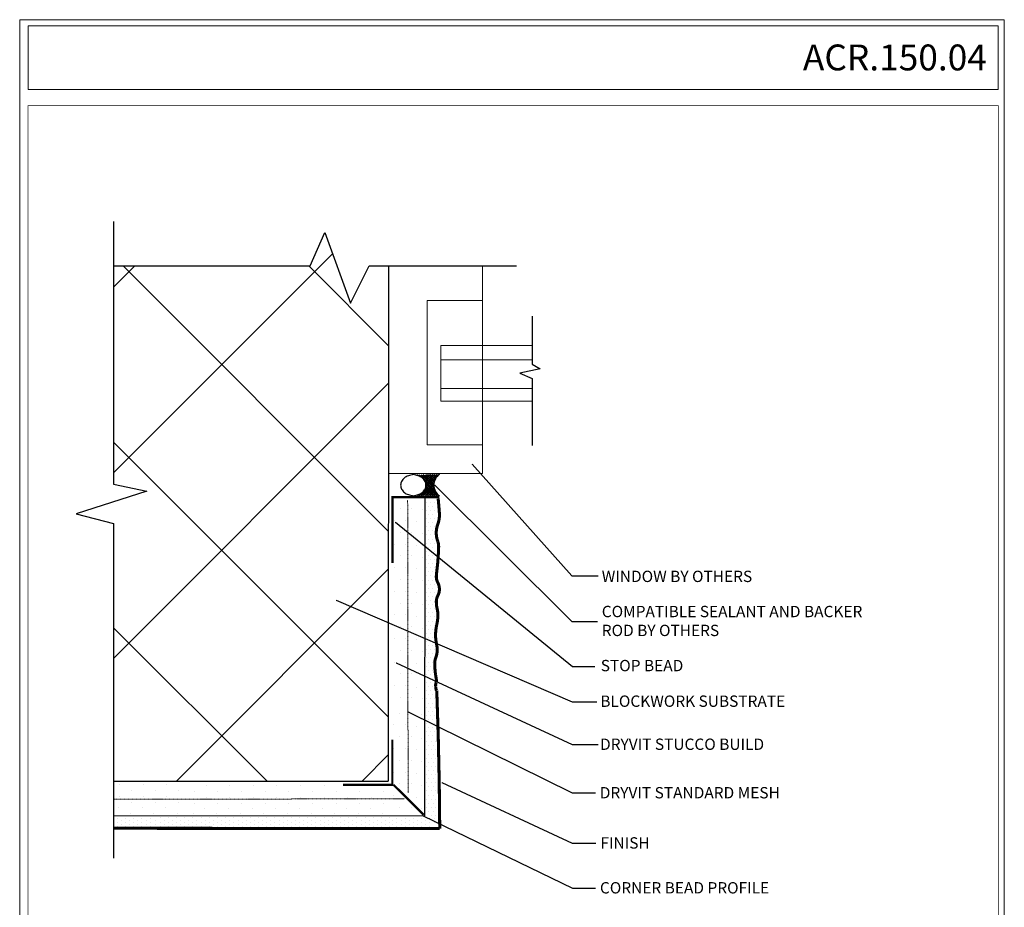
# Model space of a CAD drawing. Extents: x -13378 to -2654, y 4453 to 6981.
# Drawn here: x -4502 to -2675, y 5334 to 6981 of the extents above; entities that cross this region are included whole.
import ezdxf

# ---------------------------------------------------------------- set-up
doc = ezdxf.new("R2010")
doc.units = 0
doc.header["$MEASUREMENT"] = 0
doc.linetypes.add('DASHED2', pattern=[0.375, 0.25, -0.125])
doc.linetypes.add('HIDDEN2', pattern=[0.1875, 0.125, -0.0625])
doc.layers.get('0').update_dxf_attribs({"linetype": 'CONTINUOUS', "lineweight": 15})
for name, color, linetype in [('extras', 7, 'CONTINUOUS'), ('FOS0', 7, 'CONTINUOUS'), ('FOS1', 5, 'CONTINUOUS'), ('SEAL', 3, 'CONTINUOUS')]:
    doc.layers.add(name, color=color, linetype=linetype)
for name, color, linetype, lineweight in [('mesh', 4, 'DASHED2', 15), ('TEXT', 250, 'CONTINUOUS', 15), ('TITLEBLOCK', 7, 'CONTINUOUS', 15)]:
    doc.layers.add(name, color=color, linetype=linetype, lineweight=lineweight)
doc.styles.add('AGLSMP', font='AGLSMP.shx')
doc.styles.add('arial', font='ARIAL.TTF', dxfattribs={"height": 0.12})
doc.dimstyles.get("Standard").update_dxf_attribs({"dimtxt": 0.18, "dimasz": 0.18, "dimexe": 0.18, "dimexo": 0.0625, "dimgap": 0.09, "dimtad": 0, "dimtih": 1, "dimtoh": 1, "dimdec": 4, "dimzin": 0, "dimdsep": 46, "dimtxsty": 'Standard', "dimcen": 0.09, "dimadec": 0, "dimazin": 0, "dimtfac": 1, "dimtdec": 4, "dimtofl": 0, "dimtmove": 0, "dimatfit": 3, "dimfxl": 0, "dimtolj": 1, "dimtzin": 0, "dimarcsym": 0})

# ---------------------------------------------------------------- blocks, each defined once
blk = doc.blocks.new('DOT')
at = {"layer": 'TEXT', "color": 0, "linetype": 'ByBlock'}
blk.add_line((-0.5, 0), (-1, 0), dxfattribs=at)
at = {"layer": 'TEXT', "color": 0, "linetype": 'ByBlock', "const_width": 0.5}
blk.add_lwpolyline([(-0.25, 0, 1), (0.25, 0, 1)], format="xyb", close=True, dxfattribs=at)
blk = doc.blocks.new('*X103')
at = {"color": 0}
for p, q in [((8.017, 7.681), (8, 7.697)), ((8, 7.682), (8.013, 7.695)), ((8, 7.628), (8.024, 7.652)), ((8.036, 7.609), (8, 7.645)), ((8.001, 7.736), (8.003, 7.738)), ((8.567, 7.612), (8.601, 7.646)), ((8.601, 7.627), (8.577, 7.651)), ((8.586, 7.684), (8.6, 7.698)), ((8.6, 7.681), (8.588, 7.693)), ((8.6, 7.735), (8.599, 7.735)), ((7.994, 7.039), (8.366, 7.412)), ((7.995, 7.147), (8.255, 7.407)), ((7.995, 7.093), (8.304, 7.403)), ((7.996, 7.254), (8.179, 7.436)), ((7.996, 7.2), (8.214, 7.419)), ((7.997, 7.361), (8.118, 7.482)), ((7.997, 7.307), (8.147, 7.457)), ((8.213, 7.167), (7.997, 7.382)), ((7.998, 7.468), (8.071, 7.54)), ((7.998, 7.414), (8.093, 7.51)), ((8.308, 7.177), (7.998, 7.487)), ((8.258, 7.175), (7.998, 7.435)), ((7.999, 7.575), (8.035, 7.611)), ((8.443, 7.148), (7.999, 7.592)), ((7.999, 7.521), (8.051, 7.574)), ((8.368, 7.171), (7.999, 7.54)), ((8.154, 7.147), (8.601, 7.594)), ((8.231, 7.171), (8.602, 7.541)), ((8.607, 7.037), (8.232, 7.413)), ((8.291, 7.177), (8.602, 7.489)), ((8.607, 7.091), (8.295, 7.403)), ((8.342, 7.175), (8.603, 7.436)), ((8.606, 7.145), (8.344, 7.407)), ((8.606, 7.198), (8.386, 7.418)), ((8.387, 7.167), (8.604, 7.384)), ((8.605, 7.252), (8.422, 7.435)), ((8.604, 7.305), (8.454, 7.456)), ((8.604, 7.359), (8.482, 7.481)), ((8.603, 7.413), (8.508, 7.508)), ((8.603, 7.466), (8.53, 7.539)), ((8.602, 7.52), (8.549, 7.573)), ((8.601, 7.574), (8.566, 7.609)), ((8.018, 7.044), (7.994, 7.067)), ((8.071, 7.096), (7.995, 7.172)), ((8.043, 7.071), (7.995, 7.12)), ((8.136, 7.138), (7.996, 7.277)), ((8.102, 7.119), (7.996, 7.225)), ((8.172, 7.154), (7.997, 7.33)), ((8.427, 7.155), (8.604, 7.331)), ((8.464, 7.139), (8.605, 7.279)), ((8.498, 7.119), (8.605, 7.226)), ((8.529, 7.097), (8.606, 7.174)), ((8.557, 7.072), (8.607, 7.122)), ((8.583, 7.045), (8.607, 7.069)), ((7.995, 7.013), (7.994, 7.015)), ((8.605, 7.014), (8.608, 7.017))]:
    blk.add_line(p, q, dxfattribs=at)

msp = doc.modelspace()

# ---------------------------------------------------------------- linework, layer by layer
for points in [[(-2675.5, 6980.6), (-4502, 6980.6), (-4502, 4452.6), (-2675.5, 4452.6)], [(-3643.2, 6459.6), (-3643.2, 6192.1), (-3746, 6192.1), (-3746, 6459.6)]]:
    msp.add_lwpolyline(points, close=True)
at = {"elevation": 0}
msp.add_lwpolyline([(-3817, 6523.9), (-3817, 6139.1), (-3643.2, 6139.1), (-3643.2, 6523.9)], dxfattribs=at)
for points in [[(-3551.4, 6273.3), (-3721, 6273.3), (-3721, 6376.5), (-3551.4, 6376.5)], [(-3551.4, 6296.6), (-3721, 6296.6), (-3721, 6349.9), (-3551.4, 6349.9)]]:
    msp.add_lwpolyline(points)
at = {"layer": 'extras'}
for p, q in [((-4327.8, 6606.4), (-4327.8, 6119.1)), ((-3963.3, 6523.9), (-3936.1, 6585.7)), ((-3936.1, 6585.7), (-3888.6, 6454.5)), ((-4327.8, 6140.2), (-3921.9, 6546.4)), ((-4327.8, 6484.6), (-4288.4, 6523.9)), ((-4327.5, 6523.9), (-3963.3, 6523.9)), ((-3817.6, 6031.3), (-4310.3, 6523.9)), ((-3817.6, 6375.6), (-3965.9, 6523.9)), ((-3888.6, 6454.5), (-3853.5, 6523.9)), ((-3853.5, 6523.9), (-3580.1, 6523.9)), ((-3551.4, 6430.8), (-3551.4, 6341.4)), ((-3551.4, 6341.4), (-3536.3, 6332.7)), ((-3536.3, 6332.7), (-3574.5, 6325.2)), ((-3574.5, 6325.2), (-3551.4, 6315)), ((-4327.8, 5795.9), (-3817.6, 6306.1)), ((-3551.4, 6315), (-3551.4, 6190.8)), ((-3817.6, 5687), (-4327.8, 6197.2)), ((-4327.8, 6119.1), (-4265.9, 6105.9)), ((-4265.9, 6105.9), (-4397.2, 6064)), ((-3750.4, 6093.9), (-3750.9, 5503.5)), ((-4397.2, 6064), (-4327.8, 6046)), ((-4327.8, 6046), (-4327.8, 5425.1)), ((-4211.3, 5568.1), (-3817.6, 5961.8)), ((-4043.1, 5568.1), (-4327.8, 5852.8)), ((-3867, 5568.1), (-3817.6, 5617.5)), ((-4327.8, 5568.1), (-3818.3, 5568.1)), ((-3751, 5503.3), (-4327.8, 5503.7))]:
    msp.add_line(p, q, dxfattribs=at)
for points in [[(-4017.8, 6523.8), (-3978.2, 6523.8)], [(-3817.6, 6523.9), (-3818.3, 5568.1), (-3818.3, 5568.1)]]:
    msp.add_lwpolyline(points, dxfattribs=at)
at = {"layer": 'FOS0', "linetype": 'Continuous', "lineweight": -3}
for p, q in [((-3807.4, 6095.7), (-3807.4, 6095.7)), ((-3785.4, 6095.7), (-3785.4, 6095.7)), ((-3796.4, 6073.8), (-3796.4, 6073.8)), ((-3774.5, 6073.8), (-3774.5, 6073.8)), ((-3754.3, 6071.3), (-3754.3, 6071.3)), ((-3807.4, 6051.9), (-3807.4, 6051.9)), ((-3785.4, 6051.9), (-3785.4, 6051.9)), ((-3765.3, 6049.4), (-3765.3, 6049.4)), ((-3796.4, 6030), (-3796.4, 6030)), ((-3774.5, 6030), (-3774.5, 6030)), ((-3754.3, 6027.5), (-3754.3, 6027.5)), ((-3807.4, 6008), (-3807.4, 6008)), ((-3785.4, 6008), (-3785.4, 6008)), ((-3765.3, 6005.6), (-3765.3, 6005.6)), ((-3796.4, 5986.1), (-3796.4, 5986.1)), ((-3774.5, 5986.1), (-3774.5, 5986.1)), ((-3754.3, 5983.7), (-3754.3, 5983.7)), ((-3807.4, 5964.2), (-3807.4, 5964.2)), ((-3785.4, 5964.2), (-3785.4, 5964.2)), ((-3765.3, 5961.8), (-3765.3, 5961.8)), ((-3796.4, 5942.3), (-3796.4, 5942.3)), ((-3774.5, 5942.3), (-3774.5, 5942.3)), ((-3754.3, 5939.9), (-3754.3, 5939.9)), ((-3807.4, 5920.4), (-3807.4, 5920.4)), ((-3785.4, 5920.4), (-3785.4, 5920.4)), ((-3765.3, 5918), (-3765.3, 5918)), ((-3796.4, 5898.5), (-3796.4, 5898.5)), ((-3774.5, 5898.5), (-3774.5, 5898.5)), ((-3754.3, 5896), (-3754.3, 5896)), ((-3807.4, 5876.6), (-3807.4, 5876.6)), ((-3785.4, 5876.6), (-3785.4, 5876.6)), ((-3765.3, 5874.1), (-3765.3, 5874.1)), ((-3796.4, 5854.7), (-3796.4, 5854.7)), ((-3774.5, 5854.7), (-3774.5, 5854.7)), ((-3754.3, 5852.2), (-3754.3, 5852.2)), ((-3807.4, 5832.7), (-3807.4, 5832.7)), ((-3785.4, 5832.7), (-3785.4, 5832.7)), ((-3765.3, 5830.3), (-3765.3, 5830.3)), ((-3796.4, 5810.8), (-3796.4, 5810.8)), ((-3774.5, 5810.8), (-3774.5, 5810.8)), ((-3754.3, 5808.4), (-3754.3, 5808.4)), ((-3807.4, 5788.9), (-3807.4, 5788.9)), ((-3785.4, 5788.9), (-3785.4, 5788.9)), ((-3765.3, 5786.5), (-3765.3, 5786.5)), ((-3796.4, 5767), (-3796.4, 5767)), ((-3774.5, 5767), (-3774.5, 5767)), ((-3754.3, 5764.6), (-3754.3, 5764.6)), ((-3807.4, 5745.1), (-3807.4, 5745.1)), ((-3785.4, 5745.1), (-3785.4, 5745.1)), ((-3765.3, 5742.7), (-3765.3, 5742.7)), ((-3796.4, 5723.2), (-3796.4, 5723.2)), ((-3774.5, 5723.2), (-3774.5, 5723.2)), ((-3754.3, 5720.7), (-3754.3, 5720.7)), ((-3797.8, 5694.4), (-3797.8, 5694.4)), ((-3775.9, 5694.4), (-3775.9, 5694.4)), ((-3755.8, 5691.9), (-3755.8, 5691.9)), ((-3808.8, 5672.4), (-3808.8, 5672.4)), ((-3786.9, 5672.4), (-3786.9, 5672.4)), ((-3766.7, 5670), (-3766.7, 5670)), ((-3797.8, 5650.5), (-3797.8, 5650.5)), ((-3775.9, 5650.5), (-3775.9, 5650.5)), ((-3755.8, 5648.1), (-3755.8, 5648.1)), ((-3808.8, 5628.6), (-3808.8, 5628.6)), ((-3786.9, 5628.6), (-3786.9, 5628.6)), ((-3766.7, 5626.2), (-3766.7, 5626.2)), ((-3797.8, 5606.7), (-3797.8, 5606.7)), ((-3775.9, 5606.7), (-3775.9, 5606.7)), ((-3755.8, 5604.3), (-3755.8, 5604.3)), ((-3808.8, 5584.8), (-3808.8, 5584.8)), ((-3786.9, 5584.8), (-3786.9, 5584.8)), ((-3766.7, 5582.4), (-3766.7, 5582.4)), ((-4316.5, 5561.7), (-4316.5, 5561.7)), ((-4272.6, 5561.7), (-4272.6, 5561.7)), ((-4228.8, 5561.7), (-4228.8, 5561.7)), ((-4156.2, 5560.3), (-4156.2, 5560.3)), ((-4112.3, 5560.3), (-4112.3, 5560.3)), ((-4068.5, 5560.3), (-4068.5, 5560.3)), ((-4024.7, 5560.3), (-4024.7, 5560.3)), ((-3980.9, 5560.3), (-3980.9, 5560.3)), ((-3937, 5560.3), (-3937, 5560.3)), ((-3893.2, 5560.3), (-3893.2, 5560.3)), ((-3849.4, 5560.3), (-3849.4, 5560.3)), ((-3797.8, 5562.9), (-3797.8, 5562.9)), ((-3775.9, 5562.9), (-3775.9, 5562.9)), ((-3755.8, 5560.5), (-3755.8, 5560.5)), ((-4316.5, 5539.8), (-4316.5, 5539.8)), ((-4294.5, 5550.7), (-4294.5, 5550.7)), ((-4272.6, 5539.8), (-4272.6, 5539.8)), ((-4250.7, 5550.7), (-4250.7, 5550.7)), ((-4228.8, 5539.8), (-4228.8, 5539.8)), ((-4206.9, 5550.7), (-4206.9, 5550.7)), ((-4178.1, 5549.3), (-4178.1, 5549.3)), ((-4156.2, 5538.4), (-4156.2, 5538.4)), ((-4134.2, 5549.3), (-4134.2, 5549.3)), ((-4112.3, 5538.4), (-4112.3, 5538.4)), ((-4090.4, 5549.3), (-4090.4, 5549.3)), ((-4068.5, 5538.4), (-4068.5, 5538.4)), ((-4046.6, 5549.3), (-4046.6, 5549.3)), ((-4024.7, 5538.4), (-4024.7, 5538.4)), ((-4002.8, 5549.3), (-4002.8, 5549.3)), ((-3980.9, 5538.4), (-3980.9, 5538.4)), ((-3958.9, 5549.3), (-3958.9, 5549.3)), ((-3937, 5538.4), (-3937, 5538.4)), ((-3915.1, 5549.3), (-3915.1, 5549.3)), ((-3893.2, 5538.4), (-3893.2, 5538.4)), ((-3871.3, 5549.3), (-3871.3, 5549.3)), ((-3849.4, 5538.4), (-3849.4, 5538.4)), ((-3827.5, 5549.3), (-3827.5, 5549.3)), ((-3808.8, 5541), (-3808.8, 5541)), ((-3786.9, 5541), (-3786.9, 5541)), ((-3766.7, 5538.5), (-3766.7, 5538.5)), ((-4318.9, 5519.6), (-4318.9, 5519.6)), ((-4294.5, 5528.8), (-4294.5, 5528.8)), ((-4275.1, 5519.6), (-4275.1, 5519.6)), ((-4250.7, 5528.8), (-4250.7, 5528.8)), ((-4231.2, 5519.6), (-4231.2, 5519.6)), ((-4206.9, 5528.8), (-4206.9, 5528.8)), ((-4178.1, 5527.4), (-4178.1, 5527.4)), ((-4158.6, 5518.2), (-4158.6, 5518.2)), ((-4134.2, 5527.4), (-4134.2, 5527.4)), ((-4114.8, 5518.2), (-4114.8, 5518.2)), ((-4090.4, 5527.4), (-4090.4, 5527.4)), ((-4070.9, 5518.2), (-4070.9, 5518.2)), ((-4046.6, 5527.4), (-4046.6, 5527.4)), ((-4027.1, 5518.2), (-4027.1, 5518.2)), ((-4002.8, 5527.4), (-4002.8, 5527.4)), ((-3983.3, 5518.2), (-3983.3, 5518.2)), ((-3958.9, 5527.4), (-3958.9, 5527.4)), ((-3939.5, 5518.2), (-3939.5, 5518.2)), ((-3915.1, 5527.4), (-3915.1, 5527.4)), ((-3895.6, 5518.2), (-3895.6, 5518.2)), ((-3871.3, 5527.4), (-3871.3, 5527.4)), ((-3851.8, 5518.2), (-3851.8, 5518.2)), ((-3827.5, 5527.4), (-3827.5, 5527.4)), ((-3797.8, 5519.1), (-3797.8, 5519.1)), ((-3775.9, 5519.1), (-3775.9, 5519.1)), ((-3755.8, 5516.6), (-3755.8, 5516.6)), ((-4297, 5508.7), (-4297, 5508.7)), ((-4253.1, 5508.7), (-4253.1, 5508.7)), ((-4209.3, 5508.7), (-4209.3, 5508.7)), ((-4180.5, 5507.3), (-4180.5, 5507.3)), ((-4136.7, 5507.3), (-4136.7, 5507.3)), ((-4092.9, 5507.3), (-4092.9, 5507.3)), ((-4049, 5507.3), (-4049, 5507.3)), ((-4005.2, 5507.3), (-4005.2, 5507.3)), ((-3961.4, 5507.3), (-3961.4, 5507.3)), ((-3917.6, 5507.3), (-3917.6, 5507.3)), ((-3873.7, 5507.3), (-3873.7, 5507.3)), ((-3829.9, 5507.3), (-3829.9, 5507.3))]:
    msp.add_line(p, q, dxfattribs=at)
at = {"layer": 'FOS0'}
for points in [[(-3723.5, 6094.8, 4.21, 4.21, 0), (-3812.4, 6094.9, 4.21, 4.21, 0)], [(-3810.4, 5972.8, 4.21, 4.21, 0), (-3810.3, 6094.8, 4.21, 4.21, 0)], [(-3810.7, 5561.4, 4.21, 4.21, 0), (-3810.7, 5645.2, 4.21, 4.21, 0)], [(-3808.6, 5561.4, 4.21, 4.21, 0), (-3902.1, 5561.5, 4.21, 4.21, 0)], [(-3752.7, 5505.7, 4.21, 4.21, 0), (-3808.6, 5561.4, 4.21, 4.21, 0)]]:
    msp.add_lwpolyline(points, format="xyseb", dxfattribs=at)
at = {"layer": 'FOS1'}
for p, q in [((-3746.9, 6085.8), (-3746.9, 6085.8)), ((-3743.1, 6093.4), (-3743.1, 6093.4)), ((-3739.3, 6085.8), (-3739.3, 6085.8)), ((-3735.5, 6093.4), (-3735.5, 6093.4)), ((-3731.7, 6085.8), (-3731.7, 6085.8)), ((-3746.9, 6070.6), (-3746.9, 6070.6)), ((-3743.1, 6078.2), (-3743.1, 6078.2)), ((-3739.3, 6070.6), (-3739.3, 6070.6)), ((-3735.5, 6078.2), (-3735.5, 6078.2)), ((-3731.7, 6070.6), (-3731.7, 6070.6)), ((-3746.9, 6055.3), (-3746.9, 6055.3)), ((-3743.1, 6063), (-3743.1, 6063)), ((-3743.1, 6047.7), (-3743.1, 6047.7)), ((-3739.3, 6055.3), (-3739.3, 6055.3)), ((-3735.5, 6063), (-3735.5, 6063)), ((-3735.5, 6047.7), (-3735.5, 6047.7)), ((-3731.7, 6055.3), (-3731.7, 6055.3)), ((-3746.9, 6040.1), (-3746.9, 6040.1)), ((-3743.1, 6032.5), (-3743.1, 6032.5)), ((-3739.3, 6040.1), (-3739.3, 6040.1)), ((-3735.5, 6032.5), (-3735.5, 6032.5)), ((-3731.7, 6040.1), (-3731.7, 6040.1)), ((-3746.9, 6024.9), (-3746.9, 6024.9)), ((-3746.9, 6009.7), (-3746.9, 6009.7)), ((-3743.1, 6017.3), (-3743.1, 6017.3)), ((-3739.3, 6024.9), (-3739.3, 6024.9)), ((-3739.3, 6009.7), (-3739.3, 6009.7)), ((-3735.5, 6017.3), (-3735.5, 6017.3)), ((-3731.7, 6024.9), (-3731.7, 6024.9)), ((-3731.7, 6009.7), (-3731.7, 6009.7)), ((-3746.9, 5994.5), (-3746.9, 5994.5)), ((-3743.1, 6002.1), (-3743.1, 6002.1)), ((-3739.3, 5994.5), (-3739.3, 5994.5)), ((-3735.5, 6002.1), (-3735.5, 6002.1)), ((-3731.7, 5994.5), (-3731.7, 5994.5)), ((-3746.9, 5979.3), (-3746.9, 5979.3)), ((-3743.1, 5986.9), (-3743.1, 5986.9)), ((-3739.3, 5979.3), (-3739.3, 5979.3)), ((-3735.5, 5986.9), (-3735.5, 5986.9)), ((-3731.7, 5979.3), (-3731.7, 5979.3)), ((-3746.9, 5964), (-3746.9, 5964)), ((-3743.1, 5971.7), (-3743.1, 5971.7)), ((-3743.1, 5956.4), (-3743.1, 5956.4)), ((-3739.3, 5964), (-3739.3, 5964)), ((-3735.5, 5971.7), (-3735.5, 5971.7)), ((-3735.5, 5956.4), (-3735.5, 5956.4)), ((-3731.7, 5964), (-3731.7, 5964)), ((-3746.9, 5948.8), (-3746.9, 5948.8)), ((-3743.1, 5941.2), (-3743.1, 5941.2)), ((-3739.3, 5948.8), (-3739.3, 5948.8)), ((-3735.5, 5941.2), (-3735.5, 5941.2)), ((-3731.7, 5948.8), (-3731.7, 5948.8)), ((-3746.9, 5933.6), (-3746.9, 5933.6)), ((-3746.9, 5918.4), (-3746.9, 5918.4)), ((-3743.1, 5926), (-3743.1, 5926)), ((-3739.3, 5933.6), (-3739.3, 5933.6)), ((-3739.3, 5918.4), (-3739.3, 5918.4)), ((-3735.5, 5926), (-3735.5, 5926)), ((-3731.7, 5933.6), (-3731.7, 5933.6)), ((-3731.7, 5918.4), (-3731.7, 5918.4)), ((-3746.9, 5903.2), (-3746.9, 5903.2)), ((-3743.1, 5910.8), (-3743.1, 5910.8)), ((-3739.3, 5903.2), (-3739.3, 5903.2)), ((-3735.5, 5910.8), (-3735.5, 5910.8)), ((-3731.7, 5903.2), (-3731.7, 5903.2)), ((-3746.9, 5888), (-3746.9, 5888)), ((-3743.1, 5895.6), (-3743.1, 5895.6)), ((-3739.3, 5888), (-3739.3, 5888)), ((-3735.5, 5895.6), (-3735.5, 5895.6)), ((-3731.7, 5888), (-3731.7, 5888)), ((-3746.9, 5872.7), (-3746.9, 5872.7)), ((-3743.1, 5880.4), (-3743.1, 5880.4)), ((-3743.1, 5865.1), (-3743.1, 5865.1)), ((-3739.3, 5872.7), (-3739.3, 5872.7)), ((-3735.5, 5880.4), (-3735.5, 5880.4)), ((-3735.5, 5865.1), (-3735.5, 5865.1)), ((-3731.7, 5872.7), (-3731.7, 5872.7)), ((-3746.9, 5857.5), (-3746.9, 5857.5)), ((-3743.1, 5849.9), (-3743.1, 5849.9)), ((-3739.3, 5857.5), (-3739.3, 5857.5)), ((-3735.5, 5849.9), (-3735.5, 5849.9)), ((-3731.7, 5857.5), (-3731.7, 5857.5)), ((-3746.9, 5842.3), (-3746.9, 5842.3)), ((-3746.9, 5827.1), (-3746.9, 5827.1)), ((-3743.1, 5834.7), (-3743.1, 5834.7)), ((-3739.3, 5842.3), (-3739.3, 5842.3)), ((-3739.3, 5827.1), (-3739.3, 5827.1)), ((-3735.5, 5834.7), (-3735.5, 5834.7)), ((-3731.7, 5842.3), (-3731.7, 5842.3)), ((-3731.7, 5827.1), (-3731.7, 5827.1)), ((-3746.9, 5811.9), (-3746.9, 5811.9)), ((-3743.1, 5819.5), (-3743.1, 5819.5)), ((-3739.3, 5811.9), (-3739.3, 5811.9)), ((-3735.5, 5819.5), (-3735.5, 5819.5)), ((-3731.7, 5811.9), (-3731.7, 5811.9)), ((-3746.9, 5796.7), (-3746.9, 5796.7)), ((-3743.1, 5804.3), (-3743.1, 5804.3)), ((-3739.3, 5796.7), (-3739.3, 5796.7)), ((-3735.5, 5804.3), (-3735.5, 5804.3)), ((-3731.7, 5796.7), (-3731.7, 5796.7)), ((-3746.9, 5781.4), (-3746.9, 5781.4)), ((-3743.1, 5789), (-3743.1, 5789)), ((-3743.1, 5773.8), (-3743.1, 5773.8)), ((-3739.3, 5781.4), (-3739.3, 5781.4)), ((-3735.5, 5789), (-3735.5, 5789)), ((-3735.5, 5773.8), (-3735.5, 5773.8)), ((-3731.7, 5781.4), (-3731.7, 5781.4)), ((-3746.9, 5766.2), (-3746.9, 5766.2)), ((-3743.1, 5758.6), (-3743.1, 5758.6)), ((-3739.3, 5766.2), (-3739.3, 5766.2)), ((-3735.5, 5758.6), (-3735.5, 5758.6)), ((-3731.7, 5766.2), (-3731.7, 5766.2)), ((-3746.9, 5751), (-3746.9, 5751)), ((-3746.9, 5735.8), (-3746.9, 5735.8)), ((-3743.1, 5743.4), (-3743.1, 5743.4)), ((-3739.3, 5751), (-3739.3, 5751)), ((-3739.3, 5735.8), (-3739.3, 5735.8)), ((-3735.5, 5743.4), (-3735.5, 5743.4)), ((-3731.7, 5751), (-3731.7, 5751)), ((-3731.7, 5735.8), (-3731.7, 5735.8)), ((-3746.9, 5720.6), (-3746.9, 5720.6)), ((-3743.1, 5728.2), (-3743.1, 5728.2)), ((-3739.3, 5720.6), (-3739.3, 5720.6)), ((-3735.5, 5728.2), (-3735.5, 5728.2)), ((-3731.7, 5720.6), (-3731.7, 5720.6)), ((-3746.9, 5705.4), (-3746.9, 5705.4)), ((-3743.1, 5713), (-3743.1, 5713)), ((-3739.3, 5705.4), (-3739.3, 5705.4)), ((-3735.5, 5713), (-3735.5, 5713)), ((-3731.7, 5705.4), (-3731.7, 5705.4)), ((-3746.9, 5690.1), (-3746.9, 5690.1)), ((-3743.1, 5697.7), (-3743.1, 5697.7)), ((-3743.1, 5682.5), (-3743.1, 5682.5)), ((-3739.3, 5690.1), (-3739.3, 5690.1)), ((-3735.5, 5697.7), (-3735.5, 5697.7)), ((-3735.5, 5682.5), (-3735.5, 5682.5)), ((-3731.7, 5690.1), (-3731.7, 5690.1)), ((-3746.9, 5674.9), (-3746.9, 5674.9)), ((-3743.1, 5667.3), (-3743.1, 5667.3)), ((-3739.3, 5674.9), (-3739.3, 5674.9)), ((-3735.5, 5667.3), (-3735.5, 5667.3)), ((-3731.7, 5674.9), (-3731.7, 5674.9)), ((-3746.9, 5659.7), (-3746.9, 5659.7)), ((-3743.1, 5652.1), (-3743.1, 5652.1)), ((-3739.3, 5659.7), (-3739.3, 5659.7)), ((-3735.5, 5652.1), (-3735.5, 5652.1)), ((-3731.7, 5659.7), (-3731.7, 5659.7)), ((-3746.6, 5641.2), (-3746.6, 5641.2)), ((-3746.6, 5626), (-3746.6, 5626)), ((-3742.8, 5633.6), (-3742.8, 5633.6)), ((-3739, 5641.2), (-3739, 5641.2)), ((-3739, 5626), (-3739, 5626)), ((-3735.2, 5633.6), (-3735.2, 5633.6)), ((-3731.4, 5641.2), (-3731.4, 5641.2)), ((-3731.4, 5626), (-3731.4, 5626)), ((-3746.6, 5610.8), (-3746.6, 5610.8)), ((-3742.8, 5618.4), (-3742.8, 5618.4)), ((-3739, 5610.8), (-3739, 5610.8)), ((-3735.2, 5618.4), (-3735.2, 5618.4)), ((-3731.4, 5610.8), (-3731.4, 5610.8)), ((-3746.6, 5595.5), (-3746.6, 5595.5)), ((-3742.8, 5603.1), (-3742.8, 5603.1)), ((-3739, 5595.5), (-3739, 5595.5)), ((-3735.2, 5603.1), (-3735.2, 5603.1)), ((-3731.4, 5595.5), (-3731.4, 5595.5)), ((-3746.6, 5580.3), (-3746.6, 5580.3)), ((-3742.8, 5587.9), (-3742.8, 5587.9)), ((-3742.8, 5572.7), (-3742.8, 5572.7)), ((-3739, 5580.3), (-3739, 5580.3)), ((-3735.2, 5587.9), (-3735.2, 5587.9)), ((-3735.2, 5572.7), (-3735.2, 5572.7)), ((-3731.4, 5580.3), (-3731.4, 5580.3)), ((-3746.6, 5565.1), (-3746.6, 5565.1)), ((-3742.8, 5557.5), (-3742.8, 5557.5)), ((-3739, 5565.1), (-3739, 5565.1)), ((-3735.2, 5557.5), (-3735.2, 5557.5)), ((-3731.4, 5565.1), (-3731.4, 5565.1)), ((-3746.6, 5549.9), (-3746.6, 5549.9)), ((-3746.6, 5534.7), (-3746.6, 5534.7)), ((-3742.8, 5542.3), (-3742.8, 5542.3)), ((-3739, 5549.9), (-3739, 5549.9)), ((-3739, 5534.7), (-3739, 5534.7)), ((-3735.2, 5542.3), (-3735.2, 5542.3)), ((-3731.4, 5549.9), (-3731.4, 5549.9)), ((-3731.4, 5534.7), (-3731.4, 5534.7)), ((-3746.6, 5519.5), (-3746.6, 5519.5)), ((-3742.8, 5527.1), (-3742.8, 5527.1)), ((-3739, 5519.5), (-3739, 5519.5)), ((-3735.2, 5527.1), (-3735.2, 5527.1)), ((-3731.4, 5519.5), (-3731.4, 5519.5)), ((-4320.9, 5499.5), (-4320.9, 5499.5)), ((-4305.7, 5499.5), (-4305.7, 5499.5)), ((-4290.5, 5499.5), (-4290.5, 5499.5)), ((-4275.3, 5499.5), (-4275.3, 5499.5)), ((-4260.1, 5499.5), (-4260.1, 5499.5)), ((-4241.5, 5499.8), (-4241.5, 5499.8)), ((-4226.3, 5499.8), (-4226.3, 5499.8)), ((-4211.1, 5499.8), (-4211.1, 5499.8)), ((-4195.9, 5499.8), (-4195.9, 5499.8)), ((-4180.7, 5499.8), (-4180.7, 5499.8)), ((-4165.5, 5499.8), (-4165.5, 5499.8)), ((-4150.2, 5499.8), (-4150.2, 5499.8)), ((-4135, 5499.8), (-4135, 5499.8)), ((-4119.8, 5499.8), (-4119.8, 5499.8)), ((-4104.6, 5499.8), (-4104.6, 5499.8)), ((-4089.4, 5499.8), (-4089.4, 5499.8)), ((-4074.2, 5499.8), (-4074.2, 5499.8)), ((-4058.9, 5499.8), (-4058.9, 5499.8)), ((-4043.7, 5499.8), (-4043.7, 5499.8)), ((-4028.5, 5499.8), (-4028.5, 5499.8)), ((-4013.3, 5499.8), (-4013.3, 5499.8)), ((-3998.1, 5499.8), (-3998.1, 5499.8)), ((-3982.9, 5499.8), (-3982.9, 5499.8)), ((-3967.6, 5499.8), (-3967.6, 5499.8)), ((-3952.4, 5499.8), (-3952.4, 5499.8)), ((-3937.2, 5499.8), (-3937.2, 5499.8)), ((-3922, 5499.8), (-3922, 5499.8)), ((-3906.8, 5499.8), (-3906.8, 5499.8)), ((-3891.6, 5499.8), (-3891.6, 5499.8)), ((-3876.3, 5499.8), (-3876.3, 5499.8)), ((-3861.1, 5499.8), (-3861.1, 5499.8)), ((-3845.9, 5499.8), (-3845.9, 5499.8)), ((-3830.7, 5499.8), (-3830.7, 5499.8)), ((-3815.5, 5499.8), (-3815.5, 5499.8)), ((-3802.2, 5499.5), (-3802.2, 5499.5)), ((-3787, 5499.5), (-3787, 5499.5)), ((-3771.8, 5499.5), (-3771.8, 5499.5)), ((-3756.6, 5499.5), (-3756.6, 5499.5)), ((-3742.8, 5511.8), (-3742.8, 5511.8)), ((-3741.4, 5499.5), (-3741.4, 5499.5)), ((-3739, 5504.2), (-3739, 5504.2)), ((-3735.2, 5511.8), (-3735.2, 5511.8)), ((-3731.8, 5498.2), (-3731.8, 5498.2)), ((-3731.4, 5504.2), (-3731.4, 5504.2)), ((-4320.9, 5491.9), (-4320.9, 5491.9)), ((-4320.9, 5484.3), (-4320.9, 5484.3)), ((-4313.3, 5495.7), (-4313.3, 5495.7)), ((-4313.3, 5488.1), (-4313.3, 5488.1)), ((-4305.7, 5491.9), (-4305.7, 5491.9)), ((-4305.7, 5484.3), (-4305.7, 5484.3)), ((-4298.1, 5495.7), (-4298.1, 5495.7)), ((-4298.1, 5488.1), (-4298.1, 5488.1)), ((-4290.5, 5491.9), (-4290.5, 5491.9)), ((-4290.5, 5484.3), (-4290.5, 5484.3)), ((-4282.9, 5495.7), (-4282.9, 5495.7)), ((-4282.9, 5488.1), (-4282.9, 5488.1)), ((-4275.3, 5491.9), (-4275.3, 5491.9)), ((-4275.3, 5484.3), (-4275.3, 5484.3)), ((-4267.7, 5495.7), (-4267.7, 5495.7)), ((-4267.7, 5488.1), (-4267.7, 5488.1)), ((-4260.1, 5491.9), (-4260.1, 5491.9)), ((-4260.1, 5484.3), (-4260.1, 5484.3)), ((-4249.2, 5496), (-4249.2, 5496)), ((-4249.2, 5488.4), (-4249.2, 5488.4)), ((-4241.5, 5492.2), (-4241.5, 5492.2)), ((-4241.5, 5484.6), (-4241.5, 5484.6)), ((-4233.9, 5496), (-4233.9, 5496)), ((-4233.9, 5488.4), (-4233.9, 5488.4)), ((-4226.3, 5492.2), (-4226.3, 5492.2)), ((-4226.3, 5484.6), (-4226.3, 5484.6)), ((-4218.7, 5496), (-4218.7, 5496)), ((-4218.7, 5488.4), (-4218.7, 5488.4)), ((-4211.1, 5492.2), (-4211.1, 5492.2)), ((-4211.1, 5484.6), (-4211.1, 5484.6)), ((-4203.5, 5496), (-4203.5, 5496)), ((-4203.5, 5488.4), (-4203.5, 5488.4)), ((-4195.9, 5492.2), (-4195.9, 5492.2)), ((-4195.9, 5484.6), (-4195.9, 5484.6)), ((-4188.3, 5496), (-4188.3, 5496)), ((-4188.3, 5488.4), (-4188.3, 5488.4)), ((-4180.7, 5492.2), (-4180.7, 5492.2)), ((-4180.7, 5484.6), (-4180.7, 5484.6)), ((-4173.1, 5496), (-4173.1, 5496)), ((-4173.1, 5488.4), (-4173.1, 5488.4)), ((-4165.5, 5492.2), (-4165.5, 5492.2)), ((-4165.5, 5484.6), (-4165.5, 5484.6)), ((-4157.9, 5496), (-4157.9, 5496)), ((-4157.9, 5488.4), (-4157.9, 5488.4)), ((-4150.2, 5492.2), (-4150.2, 5492.2)), ((-4150.2, 5484.6), (-4150.2, 5484.6)), ((-4142.6, 5496), (-4142.6, 5496)), ((-4142.6, 5488.4), (-4142.6, 5488.4)), ((-4135, 5492.2), (-4135, 5492.2)), ((-4135, 5484.6), (-4135, 5484.6)), ((-4127.4, 5496), (-4127.4, 5496)), ((-4127.4, 5488.4), (-4127.4, 5488.4)), ((-4119.8, 5492.2), (-4119.8, 5492.2)), ((-4119.8, 5484.6), (-4119.8, 5484.6)), ((-4112.2, 5496), (-4112.2, 5496)), ((-4112.2, 5488.4), (-4112.2, 5488.4)), ((-4104.6, 5492.2), (-4104.6, 5492.2)), ((-4104.6, 5484.6), (-4104.6, 5484.6)), ((-4097, 5496), (-4097, 5496)), ((-4097, 5488.4), (-4097, 5488.4)), ((-4089.4, 5492.2), (-4089.4, 5492.2)), ((-4089.4, 5484.6), (-4089.4, 5484.6)), ((-4081.8, 5496), (-4081.8, 5496)), ((-4081.8, 5488.4), (-4081.8, 5488.4)), ((-4074.2, 5492.2), (-4074.2, 5492.2)), ((-4074.2, 5484.6), (-4074.2, 5484.6)), ((-4066.6, 5496), (-4066.6, 5496)), ((-4066.6, 5488.4), (-4066.6, 5488.4)), ((-4058.9, 5492.2), (-4058.9, 5492.2)), ((-4058.9, 5484.6), (-4058.9, 5484.6)), ((-4051.3, 5496), (-4051.3, 5496)), ((-4051.3, 5488.4), (-4051.3, 5488.4)), ((-4043.7, 5492.2), (-4043.7, 5492.2)), ((-4043.7, 5484.6), (-4043.7, 5484.6)), ((-4036.1, 5496), (-4036.1, 5496)), ((-4036.1, 5488.4), (-4036.1, 5488.4)), ((-4028.5, 5492.2), (-4028.5, 5492.2)), ((-4028.5, 5484.6), (-4028.5, 5484.6)), ((-4020.9, 5496), (-4020.9, 5496)), ((-4020.9, 5488.4), (-4020.9, 5488.4)), ((-4013.3, 5492.2), (-4013.3, 5492.2)), ((-4013.3, 5484.6), (-4013.3, 5484.6)), ((-4005.7, 5496), (-4005.7, 5496)), ((-4005.7, 5488.4), (-4005.7, 5488.4)), ((-3998.1, 5492.2), (-3998.1, 5492.2)), ((-3998.1, 5484.6), (-3998.1, 5484.6)), ((-3990.5, 5496), (-3990.5, 5496)), ((-3990.5, 5488.4), (-3990.5, 5488.4)), ((-3982.9, 5492.2), (-3982.9, 5492.2)), ((-3982.9, 5484.6), (-3982.9, 5484.6)), ((-3975.2, 5496), (-3975.2, 5496)), ((-3975.2, 5488.4), (-3975.2, 5488.4)), ((-3967.6, 5492.2), (-3967.6, 5492.2)), ((-3967.6, 5484.6), (-3967.6, 5484.6)), ((-3960, 5496), (-3960, 5496)), ((-3960, 5488.4), (-3960, 5488.4)), ((-3952.4, 5492.2), (-3952.4, 5492.2)), ((-3952.4, 5484.6), (-3952.4, 5484.6)), ((-3944.8, 5496), (-3944.8, 5496)), ((-3944.8, 5488.4), (-3944.8, 5488.4)), ((-3937.2, 5492.2), (-3937.2, 5492.2)), ((-3937.2, 5484.6), (-3937.2, 5484.6)), ((-3929.6, 5496), (-3929.6, 5496)), ((-3929.6, 5488.4), (-3929.6, 5488.4)), ((-3922, 5492.2), (-3922, 5492.2)), ((-3922, 5484.6), (-3922, 5484.6)), ((-3914.4, 5496), (-3914.4, 5496)), ((-3914.4, 5488.4), (-3914.4, 5488.4)), ((-3906.8, 5492.2), (-3906.8, 5492.2)), ((-3906.8, 5484.6), (-3906.8, 5484.6)), ((-3899.2, 5496), (-3899.2, 5496)), ((-3899.2, 5488.4), (-3899.2, 5488.4)), ((-3891.6, 5492.2), (-3891.6, 5492.2)), ((-3891.6, 5484.6), (-3891.6, 5484.6)), ((-3883.9, 5496), (-3883.9, 5496)), ((-3883.9, 5488.4), (-3883.9, 5488.4)), ((-3876.3, 5492.2), (-3876.3, 5492.2)), ((-3876.3, 5484.6), (-3876.3, 5484.6)), ((-3868.7, 5496), (-3868.7, 5496)), ((-3868.7, 5488.4), (-3868.7, 5488.4)), ((-3861.1, 5492.2), (-3861.1, 5492.2)), ((-3861.1, 5484.6), (-3861.1, 5484.6)), ((-3853.5, 5496), (-3853.5, 5496)), ((-3853.5, 5488.4), (-3853.5, 5488.4)), ((-3845.9, 5492.2), (-3845.9, 5492.2)), ((-3845.9, 5484.6), (-3845.9, 5484.6)), ((-3838.3, 5496), (-3838.3, 5496)), ((-3838.3, 5488.4), (-3838.3, 5488.4)), ((-3830.7, 5492.2), (-3830.7, 5492.2)), ((-3830.7, 5484.6), (-3830.7, 5484.6)), ((-3823.1, 5496), (-3823.1, 5496)), ((-3823.1, 5488.4), (-3823.1, 5488.4)), ((-3815.5, 5492.2), (-3815.5, 5492.2)), ((-3815.5, 5484.6), (-3815.5, 5484.6)), ((-3809.9, 5495.7), (-3809.9, 5495.7)), ((-3809.9, 5488.1), (-3809.9, 5488.1)), ((-3802.2, 5491.9), (-3802.2, 5491.9)), ((-3802.2, 5484.3), (-3802.2, 5484.3)), ((-3794.6, 5495.7), (-3794.6, 5495.7)), ((-3794.6, 5488.1), (-3794.6, 5488.1)), ((-3787, 5491.9), (-3787, 5491.9)), ((-3787, 5484.3), (-3787, 5484.3)), ((-3779.4, 5495.7), (-3779.4, 5495.7)), ((-3779.4, 5488.1), (-3779.4, 5488.1)), ((-3771.8, 5491.9), (-3771.8, 5491.9)), ((-3771.8, 5484.3), (-3771.8, 5484.3)), ((-3764.2, 5495.7), (-3764.2, 5495.7)), ((-3764.2, 5488.1), (-3764.2, 5488.1)), ((-3756.6, 5491.9), (-3756.6, 5491.9)), ((-3756.6, 5484.3), (-3756.6, 5484.3)), ((-3749, 5495.7), (-3749, 5495.7)), ((-3749, 5488.1), (-3749, 5488.1)), ((-3741.4, 5491.9), (-3741.4, 5491.9)), ((-3741.4, 5484.3), (-3741.4, 5484.3)), ((-3731.8, 5490.6), (-3731.8, 5490.6)), ((-3731.8, 5483), (-3731.8, 5483))]:
    msp.add_line(p, q, dxfattribs=at)
at = {"layer": 'FOS1', "const_width": 5.65}
msp.add_lwpolyline([(-3725.7, 6092.4, -0.005707), (-3723.4, 6064.8, -0.103321), (-3726.5, 6044.2, 0.111044), (-3729.1, 6024.9, 0.067237), (-3726.3, 6012.3, -0.095254), (-3724.8, 6003.4, -0.008242), (-3725.1, 5994.3, -0.004446), (-3726.2, 5977.6, -0.01277), (-3727.7, 5962.7, 0.013816), (-3729.1, 5948.9, 0.139627), (-3726.5, 5936.6, -0.128044), (-3723.4, 5923.3, -0.116545), (-3726.2, 5912.6, 0.114037), (-3729.1, 5901.8, 0.069483), (-3727.7, 5888.3, -0.068854), (-3726.2, 5874.6, -0.04833), (-3728.3, 5858.5, 0.046442), (-3730.5, 5841.8, 0.067671), (-3728.8, 5823, -0.08136), (-3727.7, 5807.4, -0.072697), (-3730.2, 5797.1, 0.090612), (-3731.9, 5788.8, 0.020881), (-3731.7, 5776.8, 0.022757), (-3730.5, 5765.8, 0.003578), (-3729.1, 5756.5, -0.076991), (-3729.2, 5751.3, 0.183), (-3730.1, 5743.8, 0.214855), (-3728.3, 5736.2, -0.007978), (-3722.8, 5480.2), (-4327.5, 5480.7)], format="xyb", dxfattribs=at)
at = {"layer": 'mesh', "linetype": 'HIDDEN2'}
for p, q in [((-3782.3, 6089.3), (-3781.5, 5546.3)), ((-3787.9, 5535.2), (-4327.8, 5534.7))]:
    msp.add_line(p, q, dxfattribs=at)
at = {"layer": 'SEAL'}
msp.add_lwpolyline([(-3771.8, 6097.4, 0.004356), (-3762.7, 6099.6, 0.08939), (-3755.3, 6103.7, 0.104755), (-3750.1, 6110, 0.118996), (-3748.4, 6117.1, 0.118996), (-3750.1, 6124.1, 0.104755), (-3755.3, 6130.5, 0.08939), (-3762.7, 6134.5, -0.009868), (-3771.8, 6136.9, -0.009322), (-3781, 6134.5, 0.08939), (-3788.4, 6130.5, 0.104755), (-3793.6, 6124.1, 0.118996), (-3795.3, 6117.1, 0.118996), (-3793.6, 6110, 0.104755), (-3788.4, 6103.7, 0.08939), (-3781, 6099.6, 0.004267)], format="xyb", close=True, dxfattribs=at)
msp.add_arc((-3710.1, 6117.4), 23.7, 123.098, 236.902, dxfattribs=at)
at = {"layer": 'TEXT', "color": 7}
msp.add_lwpolyline([(-4486.6, 6969.2), (-2686.8, 6969.2), (-2686.8, 6851.4), (-4486.6, 6851.4)], close=True, dxfattribs=at)
at = {"layer": 'TITLEBLOCK', "const_width": 1.2, "flags": 128}
msp.add_lwpolyline([(-4486.8, 5051.4), (-4486.8, 6821.4), (-2686.8, 6821.4), (-2686.8, 5051.4)], close=True, dxfattribs=at)

# ---------------------------------------------------------------- block references
at = {"layer": 'SEAL', "xscale": 64.65170302963816, "yscale": 64.65170302963816, "zscale": 64.65170302983007, "rotation": 90}
msp.add_blockref('*X103', (-3269.8, 5580.4), dxfattribs=at)

# ---------------------------------------------------------------- texts
at = {"layer": 'FOS0', "width": 587.841, "attachment_point": 1, "style": 'AGLSMP'}
for s, insert, char_height in [('WINDOW BY OTHERS ', (-3422.3, 5958.5), 21.036), ('COMPATIBLE SEALANT AND BACKER\\PROD BY OTHERS ', (-3422.2, 5893.3), 21.036), ('STOP BEAD', (-3424.1, 5793), 21.04), ('BLOCKWORK SUBSTRATE', (-3424.9, 5727), 21.036), ('DRYVIT STUCCO BUILD', (-3425.4, 5647.1), 21.036), ('DRYVIT STANDARD MESH', (-3425.9, 5557.2), 21.036), ('FINISH', (-3424.7, 5464), 21.04), ('CORNER BEAD PROFILE', (-3425.6, 5380.8), 21.036)]:
    msp.add_mtext(s, dxfattribs=dict(at, insert=insert, char_height=char_height))
at = {"layer": 'TEXT', "insert": (-2707.8, 6910.6), "char_height": 48, "width": 1664.448, "attachment_point": 6, "style": 'arial'}
msp.add_mtext('{\\Fariblk.ttf|c0;ACR.150.04}', dxfattribs=at)

# ---------------------------------------------------------------- leaders
at = {"layer": 'extras'}
for points in [[(-3662.5, 6155.9), (-3477.6, 5949), (-3428.8, 5949)], [(-3732.1, 6117), (-3477.6, 5864.2), (-3430.3, 5864.2)], [(-3805, 6048.3), (-3476.5, 5780.8), (-3435.1, 5780.8)], [(-3915.1, 5903.9), (-3477, 5715.2), (-3431.2, 5715.2)], [(-3803.4, 5787.8), (-3477.3, 5636.4), (-3429.2, 5636.4)], [(-3781.3, 5696.6), (-3477.2, 5546.2), (-3434, 5546.2)], [(-3719.2, 5565.9), (-3477, 5452.8), (-3433, 5452.8)], [(-3753.8, 5503.7), (-3476.6, 5369.6), (-3433.9, 5369.6)]]:
    msp.add_leader(points, dimstyle='Standard', override={"dimgap": 0.09, "dimtad": 0, "dimldrblk": 'DOT'}, dxfattribs=at)

doc.saveas('drawing.dxf')
